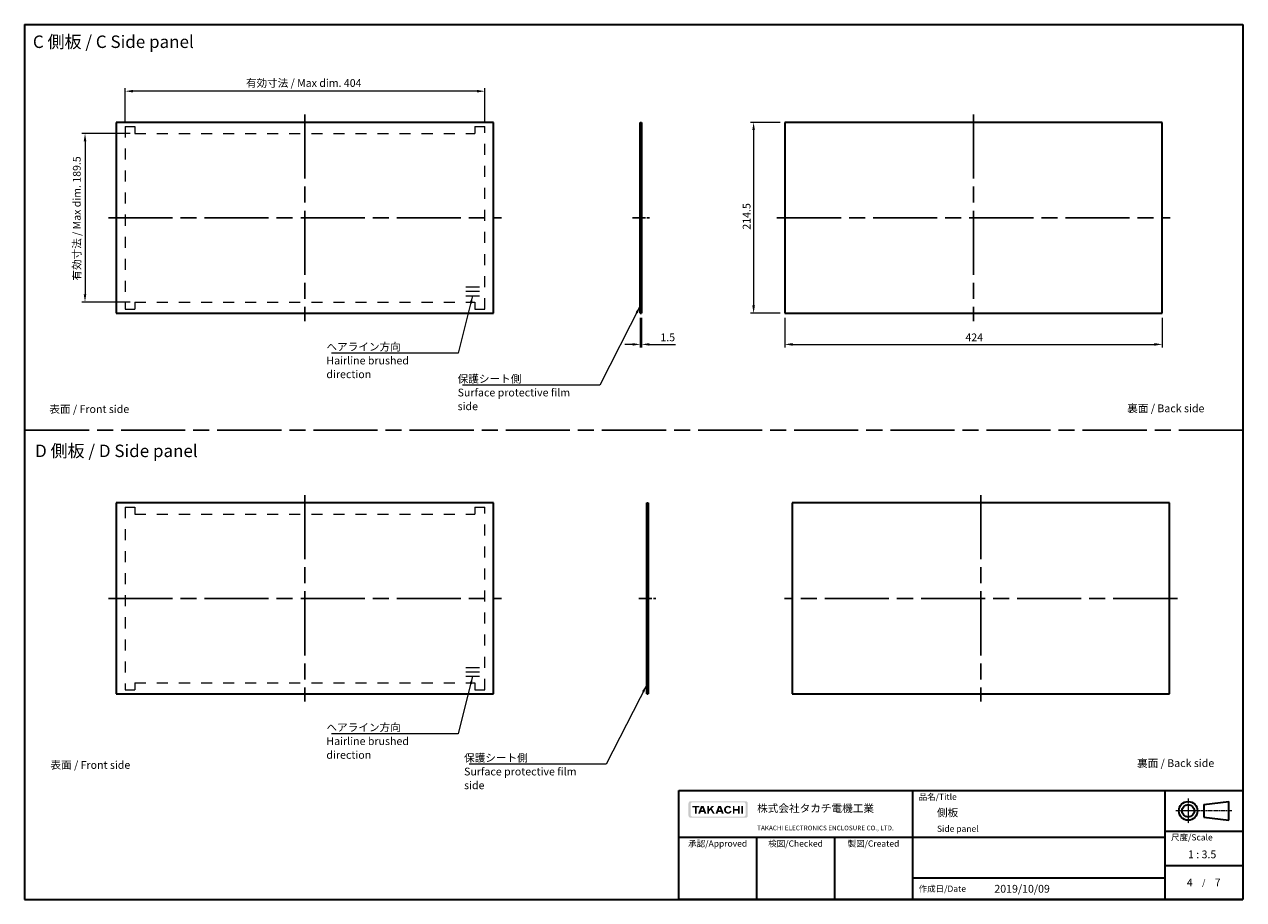
# Model space of a CAD drawing. Units: millimetres. Extents: x 87 to 11290, y 48 to 1751.
# Drawn here: x 6178 to 7547, y 48 to 1032 of the extents above; entities that cross this region are included whole.
import ezdxf

# ---------------------------------------------------------------- set-up
doc = ezdxf.new("R2010")
doc.units = ezdxf.units.MM
doc.header["$LTSCALE"] = 6
for name, pattern in [('AM_ISO08W050', [18, 12, -1.5, 3, -1.5]), ('CHAIN', [0.35429999999999995, 0.2362, -0.0295, 0.0591, -0.0295]), ('DASHED_SPACE', [0.0826, 0.0413, -0.0413])]:
    doc.linetypes.add(name, pattern=pattern)
doc.layers.get('Defpoints').update_dxf_attribs({"lineweight": 25})
for name, color, linetype, lineweight in [('AM_7', 4, 'AM_ISO08W050', 25), ('Border (ISO)', 7, 'Continuous', 35), ('Dimension (ISO)', 7, 'Continuous', 18), ('Dimension (ISO) @ 1', 7, 'Continuous', 18), ('Hatch (ISO)', 1, 'Continuous', 18), ('Sketch Geometry (ISO)', 7, 'Continuous', 18), ('Symbol (ISO)', 7, 'Continuous', 18), ('Title (ISO)', 7, 'Continuous', 35), ('Visible (ISO)', 7, 'Continuous', 35)]:
    doc.layers.add(name, color=color, linetype=linetype, lineweight=lineweight)
doc.styles.add('Note Text (TK)', font='txt')
doc.styles.add('文字スタイル67', font='arial.ttf')
doc.dimstyles.new('Default - Method 1b (TK)', dxfattribs={"dimscale": 6, "dimtxt": 2.5, "dimasz": 2.5, "dimexe": 1, "dimexo": 1.499999999999999, "dimgap": 1, "dimtad": 1, "dimtoh": 1, "dimrnd": 1e-08, "dimdsep": 46, "dimtxsty": 'Note Text (TK)', "dimcen": 0.09, "dimdle": 5, "dimclrd": 100, "dimclre": 100, "dimclrt": 7, "dimadec": 1, "dimazin": 1, "dimtfac": 1, "dimtmove": 0, "dimatfit": 3, "dimfxl": 1, "dimtolj": 1, "dimlwd": -1, "dimlwe": -1, "dimarcsym": 0})
doc.dimstyles.new('Default - Method 1b (TK)$7', dxfattribs={"dimscale": 3.5, "dimtxt": 2.5, "dimasz": 2.5, "dimexe": 1, "dimexo": 1.499999999999999, "dimgap": 1, "dimtad": 1, "dimtoh": 1, "dimrnd": 1e-08, "dimdsep": 46, "dimtxsty": 'Note Text (TK)', "dimcen": 0.09, "dimdle": 5, "dimclrd": 100, "dimclre": 100, "dimclrt": 7, "dimadec": 1, "dimazin": 1, "dimtfac": 1, "dimtmove": 0, "dimatfit": 3, "dimfxl": 1, "dimtolj": 1, "dimlwd": -1, "dimlwe": -1, "dimarcsym": 0})

# ---------------------------------------------------------------- blocks, each defined once
blk = doc.blocks.new('図面枠 tk図枠')
at = {"layer": 'Border (ISO)'}
for p, q in [((14.49999999999999, 289), (405.4999999999999, 289)), ((14.49999999999999, 289), (14.50000000000001, 8.000000000000007)), ((405.4999999999999, 289), (405.4999999999999, 8.000000000000007)), ((14.50000000000001, 8.000000000000007), (405.4999999999999, 8.000000000000007))]:
    blk.add_line(p, q, dxfattribs=at)
blk = doc.blocks.new('表題欄 tk表題欄')
at = {"layer": 'Hatch (ISO)'}
h = blk.add_hatch(color=256, dxfattribs=at)
edge = h.paths.add_edge_path(flags=0)
edge.add_arc((95.57537688673352, 236.2990653650367), 0.5958259999999996, 269.9999999999897, 360)
edge.add_line((96.17120288673351, 236.2990653650368), (96.17120288673348, 239.7107813650365))
edge.add_arc((95.5753768867335, 239.7107813650366), 0.5958259999999996, 0, 90.0000000000068)
edge.add_line((95.57537688673342, 240.3066073650366), (79.13710888673356, 240.3066073650366))
edge.add_arc((79.13710888673353, 239.7107813650366), 0.5958259999999996, 89.99999999999744, 180)
edge.add_line((78.54128288673353, 239.7107813650365), (78.54128288673331, 236.2990653650368))
edge.add_arc((79.13710888673332, 236.2990653650365), 0.5958259999999996, 180, 270.0000000000231)
edge.add_line((79.13710888673356, 235.7032393650365), (95.57537688673342, 235.7032393650367))
edge = h.paths.add_edge_path()
edge.add_line((77.83935088673357, 239.9556413650366), (77.83935088673357, 236.0542053650368))
edge.add_arc((78.54128288673346, 236.0542053650367), 0.7019319999998935, 180, 270.0000000000087)
edge.add_line((78.54128288673357, 235.3522733650368), (96.17120288673352, 235.3522733650368))
edge.add_arc((96.17120288673351, 236.0542053650367), 0.7019319999998921, 270, 360)
edge.add_line((96.8731348867334, 236.0542053650368), (96.87313488673352, 239.9556413650366))
edge.add_arc((96.1712028867336, 239.9556413650367), 0.7019319999998921, 0, 90.00000000000873)
edge.add_line((96.17120288673348, 240.6575733650367), (78.54128288673357, 240.6575733650366))
edge.add_arc((78.54128288673357, 239.9556413650366), 0.7019319999999984, 90, 180)
for points in [[(79.07181288673355, 239.1476033650369), (79.07181288673355, 238.6578833650367), (79.92066088673353, 238.6578833650367), (79.92066088673353, 236.6581933650368), (80.50832488673353, 236.6581933650368), (80.50832488673353, 238.6578833650367), (81.35717288673355, 238.6578833650367), (81.35717288673355, 239.1476033650369)], [(85.68407849525303, 236.6581933650368), (84.9434673993943, 237.8918698287545), (84.41792288673358, 237.3246628822781), (84.41792288673358, 236.6581933650368), (83.89555488673355, 236.6581933650368), (83.89555488673355, 239.1476033650369), (84.41792288673358, 239.1476033650369), (84.41792288673358, 238.0993979968839), (85.38913556809511, 239.1476033650369), (86.10696490847272, 239.1476033650369), (85.31925422435492, 238.2974470774499), (86.30334488673353, 236.6581933650368)], [(92.09142939614459, 239.1476033650369), (92.09142939614459, 236.6581933650368), (92.60971639614465, 236.6581933650368), (92.60971639614465, 237.6580383650368), (93.76872039614462, 237.6580383650368), (93.76872039614462, 236.6581933650368), (94.28700739614459, 236.6581933650368), (94.28700739614459, 239.1476033650369), (93.76872039614462, 239.1476033650369), (93.76872039614462, 238.1477583650367), (92.60971639614465, 238.1477583650367), (92.60971639614465, 239.1476033650369)], [(94.84202339614467, 239.1476033650369), (94.84202339614467, 236.6581933650368), (95.36439139614473, 236.6581933650368), (95.36439139614473, 239.1476033650369)]]:
    blk.add_hatch(color=256, dxfattribs=at).paths.add_polyline_path(points)
h = blk.add_hatch(color=256, dxfattribs=at)
h.paths.add_polyline_path([(82.59020695886475, 237.7110913650368), (81.95242681460243, 237.7110913650368), (82.27131688673356, 238.5794973650367)], flags=0)
h.paths.add_polyline_path([(82.77903014574996, 237.1968853650368), (81.76360362771717, 237.1968853650368), (81.56578886050404, 236.6581933650368), (80.94907288673355, 236.6581933650368), (81.86321688673357, 239.1476033650369), (82.67941688673353, 239.1476033650369), (83.59356088673351, 236.6581933650368), (82.97684491296302, 236.6581933650368)])
h = blk.add_hatch(color=256, dxfattribs=at)
h.paths.add_polyline_path([(87.52707281460246, 237.7110913650368), (88.16485295886469, 237.7110913650368), (87.84596288673359, 238.5794973650367)], flags=0)
h.paths.add_polyline_path([(87.14043486050403, 236.6581933650368), (87.3382496277172, 237.1968853650368), (88.35367614574989, 237.1968853650368), (88.551490912963, 236.6581933650368), (89.16820688673343, 236.6581933650368), (88.25406288673352, 239.1476033650369), (87.43786288673356, 239.1476033650369), (86.52371888673358, 236.6581933650368)])
h = blk.add_hatch(color=256, dxfattribs=at)
edge = h.paths.add_edge_path()
edge.add_arc((90.52309888673334, 237.9028983650369), 1.273272000000011, 38.55054079078439, 336.5820184016556)
edge.add_line((91.69149139614446, 237.3968543650369), (91.17255542714857, 237.6216113977801))
edge.add_ellipse((90.52309888673352, 237.9028983650369), major_axis=(0, -0.7998759999999119), ratio=0.8673469387756529, start_angle=128.5505407907963, end_angle=426.582018401653, ccw=False)
edge.add_line((91.09381514418376, 238.3576891122095), (91.51887237036831, 238.6964075050431))
at = {"layer": 'Title (ISO)'}
for p, q in [((74.70882392282105, 244.052739026017), (255.7088239228211, 244.052739026017)), ((74.70882392282105, 209.052739026017), (74.70882392282105, 244.052739026017)), ((149.7088239228211, 244.052739026017), (149.7088239228211, 209.052739026017)), ((230.7088239228211, 244.052739026017), (230.7088239228211, 209.052739026017)), ((255.7088239228211, 244.052739026017), (255.7088239228211, 209.052739026017)), ((243.2088239228211, 239.552739026017), (251.2088239228211, 240.5527390260171)), ((243.2088239228211, 239.552739026017), (243.2088239228211, 235.552739026017)), ((251.2088239228211, 234.552739026017), (251.2088239228211, 240.5527390260171)), ((243.2088239228211, 235.552739026017), (251.2088239228211, 234.552739026017)), ((230.7088239228211, 231.052739026017), (255.7088239228211, 231.052739026017)), ((74.70882392282105, 229.052739026017), (230.7088239228211, 229.052739026017)), ((99.70882392282108, 229.052739026017), (99.70882392282108, 209.052739026017)), ((124.708823922821, 229.052739026017), (124.708823922821, 209.052739026017)), ((230.7088239228211, 220.052739026017), (255.7088239228211, 220.052739026017)), ((149.7088239228211, 216.052739026017), (230.7088239228211, 216.052739026017)), ((255.7088239228211, 209.052739026017), (74.70882392282105, 209.052739026017))]:
    blk.add_line(p, q, dxfattribs=at)
at = {"layer": 'Title (ISO)', "color": 4, "linetype": 'CHAIN', "lineweight": 18}
for p, q in [((238.2088239228211, 241.552739026017), (238.2088239228211, 233.552739026017)), ((252.2088239228211, 237.552739026017), (234.2088239228211, 237.552739026017))]:
    blk.add_line(p, q, dxfattribs=at)
at = {"layer": 'Title (ISO)'}
for radius in [3, 2]:
    blk.add_circle((238.2088239228211, 237.552739026017), radius, dxfattribs=at)
at = {"layer": 'Title (ISO)', "color": 1, "char_height": 2.000000029802322, "line_spacing_factor": 1.5, "style": 'Note Text (TK)'}
for s, insert, attachment_point in [('\\fＭＳ Ｐゴシック|b0|i0;\\H2.0000;品名/Title', (151.708823922821, 242.052739026017), 4), ('\\fＭＳ Ｐゴシック|b0|i0;\\H2.0000;承認/Approved', (87.20882392282108, 227.052739026017), 5), ('\\fＭＳ Ｐゴシック|b0|i0;\\H2.0000;検図/Checked', (112.208823922821, 227.052739026017), 5), ('\\fＭＳ Ｐゴシック|b0|i0;\\H2.0000;製図/Created', (137.2088239228211, 227.052739026017), 5), ('\\fＭＳ Ｐゴシック|b0|i0;\\H2.0000;尺度/Scale', (232.7088239228211, 229.052739026017), 4), ('\\fＭＳ Ｐゴシック|b0|i0;\\H2.0000;作成日/Date', (151.708823922821, 212.552739026017), 4)]:
    blk.add_mtext(s, dxfattribs=dict(at, insert=insert, attachment_point=attachment_point))
at = {"layer": 'Title (ISO)', "color": 7, "line_spacing_factor": 1.5, "style": 'Note Text (TK)'}
for s, insert, char_height, attachment_point in [('株式会社タカチ電機工業', (99.87313488673345, 238.052739026017), 2.5, 4), ('\\fArial|b0|i0;\\H1.4986;TAKACHI ELECTRONICS ENCLOSURE CO., LTD.', (99.87313488673342, 232.052739026017), 1.49859994649887, 4), ('\\fＭＳ Ｐゴシック|b0|i0;\\H2.0000;/', (243.2088239228211, 214.552739026017), 2.000000029802322, 5)]:
    blk.add_mtext(s, dxfattribs=dict(at, insert=insert, char_height=char_height, attachment_point=attachment_point))
at = {"layer": 'Title (ISO)', "color": 7}
for tag, p, height, style in [('<品名>_001', (157.4673466500938, 235.7814322078352), 2.5, 'Note Text (TK)'), ('<Title>_001', (157.4878143697324, 230.5520568828656), 2.000000029802322, '文字スタイル67'), ('<尺度>_001', (239.821039831912, 222.3098412987444), 2.5, 'Note Text (TK)'), ('<ページ_No.>_001', (237.9488807410029, 213.302739026017), 2.5, 'Note Text (TK)'), ('<総ページ数>_001', (246.7926307410029, 213.302739026017), 2.5, 'Note Text (TK)'), ('作成日_001', (175.617914831912, 211.2814322078352), 2.5, 'Note Text (TK)')]:
    blk.add_attdef(tag, p, '', height=height, dxfattribs=dict(at, style=style))
blk = doc.blocks.new('*D109')
at = {"layer": 'Defpoints', "color": 0}
for p in [(6290.596403104457, 956.415055736412), (6290.596403104457, 916.8150557364121), (6694.596403104457, 916.8150557364121)]:
    blk.add_point(p, dxfattribs=at)
at = {"layer": 'Dimension (ISO)', "color": 100}
for p, q in [((6290.596403104457, 922.0650557364121), (6290.596403104457, 959.915055736412)), ((6694.596403104457, 922.0650557364121), (6694.596403104457, 959.915055736412)), ((6685.846403104457, 956.415055736412), (6299.346403104457, 956.415055736412))]:
    blk.add_line(p, q, dxfattribs=at)
for points in [[(6299.346403104457, 957.8733890697455), (6299.346403104457, 954.9567224030789), (6290.596403104457, 956.415055736412)], [(6685.846403104457, 957.8733890697455), (6685.846403104457, 954.9567224030789), (6694.596403104457, 956.415055736412)]]:
    blk.add_solid(points, dxfattribs=at)
at = {"layer": 'Dimension (ISO)', "color": 7, "insert": (6426.390846854457, 965.6527057364121), "char_height": 8.75, "attachment_point": 4, "style": 'Note Text (TK)'}
blk.add_mtext('\\A1;\\fＭＳ Ｐゴシック|b0|i0;\\H8.7054;有効寸法 / Max dim. 404', dxfattribs=at)
blk = doc.blocks.new('*D110')
at = {"layer": 'Defpoints', "color": 0}
for p in [(6301.596403104457, 908.9150557364121), (6245.596403104457, 719.4150557364121), (6301.596403104457, 719.4150557364121)]:
    blk.add_point(p, dxfattribs=at)
at = {"layer": 'Dimension (ISO)', "color": 100}
for p, q in [((6296.346403104458, 908.9150557364121), (6242.096403104457, 908.9150557364121)), ((6245.596403104457, 900.165055736412), (6245.596403104457, 728.1650557364121)), ((6296.346403104458, 719.4150557364121), (6242.096403104457, 719.4150557364121))]:
    blk.add_line(p, q, dxfattribs=at)
for points in [[(6244.138069771124, 900.165055736412), (6247.05473643779, 900.165055736412), (6245.596403104457, 908.9150557364121)], [(6244.138069771124, 728.1650557364121), (6247.05473643779, 728.1650557364121), (6245.596403104457, 719.4150557364121)]]:
    blk.add_solid(points, dxfattribs=at)
at = {"layer": 'Dimension (ISO)', "color": 7, "insert": (6236.358753104457, 743.631530736412), "char_height": 8.75, "attachment_point": 4, "rotation": 90, "style": 'Note Text (TK)'}
blk.add_mtext('\\A1;\\fＭＳ Ｐゴシック|b0|i0;\\H8.7054;有効寸法 / Max dim. 189.5', dxfattribs=at)
blk = doc.blocks.new('*D108')
at = {"layer": 'Defpoints', "color": 0}
for p in [(6869.372640643923, 706.9150557364121), (6870.872640643924, 706.9150557364121), (6869.372640643923, 671.9150557364121)]:
    blk.add_point(p, dxfattribs=at)
at = {"layer": 'Dimension (ISO)', "color": 100}
for p, q in [((6869.372640643923, 701.6650557364121), (6869.372640643923, 668.415055736412)), ((6870.872640643924, 701.6650557364121), (6870.872640643924, 668.415055736412)), ((6860.622640643923, 671.9150557364121), (6851.872640643924, 671.9150557364121)), ((6869.372640643923, 671.9150557364121), (6870.872640643924, 671.9150557364121)), ((6879.622640643923, 671.9150557364121), (6908.696504478829, 671.9150557364121))]:
    blk.add_line(p, q, dxfattribs=at)
for points in [[(6860.622640643923, 673.3733890697455), (6860.622640643923, 670.4567224030787), (6869.372640643923, 671.9150557364121)], [(6879.622640643923, 673.3733890697455), (6879.622640643923, 670.4567224030787), (6870.872640643924, 671.9150557364121)]]:
    blk.add_solid(points, dxfattribs=at)
at = {"layer": 'Dimension (ISO)', "color": 7, "insert": (6891.872640842464, 679.7900557364121), "char_height": 8.75, "attachment_point": 4, "style": 'Note Text (TK)'}
blk.add_mtext('\\A1;1.5', dxfattribs=at)
blk = doc.blocks.new('*D106')
at = {"layer": 'Defpoints', "color": 0}
for p in [(7031.625991491755, 706.9150557364121), (7455.625991491754, 706.9150557364121), (7455.625991491754, 671.9150557364121)]:
    blk.add_point(p, dxfattribs=at)
at = {"layer": 'Dimension (ISO)', "color": 100}
for p, q in [((7031.625991491755, 701.6650557364121), (7031.625991491755, 668.415055736412)), ((7455.625991491754, 701.6650557364121), (7455.625991491754, 668.415055736412)), ((7040.375991491754, 671.9150557364121), (7446.875991491754, 671.9150557364121))]:
    blk.add_line(p, q, dxfattribs=at)
for points in [[(7040.375991491754, 673.3733890697455), (7040.375991491754, 670.4567224030787), (7031.625991491755, 671.9150557364121)], [(7446.875991491754, 673.3733890697455), (7446.875991491754, 670.4567224030787), (7455.625991491754, 671.9150557364121)]]:
    blk.add_solid(points, dxfattribs=at)
at = {"layer": 'Dimension (ISO)', "color": 7, "insert": (7234.503122173572, 679.7900557364121), "char_height": 8.75, "attachment_point": 4, "style": 'Note Text (TK)'}
blk.add_mtext('\\A1;424', dxfattribs=at)
blk = doc.blocks.new('*D107')
at = {"layer": 'Defpoints', "color": 0}
for p in [(7031.625991491755, 921.4150557364121), (6996.625991491754, 706.9150557364121), (7031.625991491755, 706.9150557364121)]:
    blk.add_point(p, dxfattribs=at)
at = {"layer": 'Dimension (ISO)', "color": 100}
for p, q in [((7026.375991491754, 921.4150557364121), (6993.125991491755, 921.4150557364121)), ((6996.625991491754, 912.665055736412), (6996.625991491754, 715.6650557364121)), ((7026.375991491754, 706.9150557364121), (6993.125991491755, 706.9150557364121))]:
    blk.add_line(p, q, dxfattribs=at)
for points in [[(6995.167658158422, 912.665055736412), (6998.084324825088, 912.665055736412), (6996.625991491754, 921.4150557364121)], [(6995.167658158422, 715.6650557364121), (6998.084324825088, 715.6650557364121), (6996.625991491754, 706.9150557364121)]]:
    blk.add_solid(points, dxfattribs=at)
at = {"layer": 'Dimension (ISO)', "color": 7, "insert": (6988.750991491754, 800.7914761909576), "char_height": 8.75, "attachment_point": 4, "rotation": 90, "style": 'Note Text (TK)'}
blk.add_mtext('\\A1;214.5', dxfattribs=at)

msp = doc.modelspace()

# ---------------------------------------------------------------- linework, layer by layer
at = {"layer": 'AM_7'}
for p, q in [((6492.596403104457, 930.1650557364121), (6492.596403104457, 698.1650557364121)), ((7243.625991491754, 930.1650557364121), (7243.625991491754, 698.1650557364121)), ((6271.846403104457, 814.1650557364121), (6713.346403104456, 814.1650557364121)), ((7022.875991491755, 814.1650557364121), (7464.375991491755, 814.1650557364121)), ((6178.220691149527, 575.602715639163), (7547.02916105424, 575.602715639163)), ((6492.596403104457, 502.4732201260008), (6492.596403104457, 270.4732201260009)), ((7251.914075549655, 502.4732201260008), (7251.914075549655, 270.4732201260009)), ((6271.846403104457, 386.4732201260009), (6713.346403104456, 386.4732201260009)), ((7472.664075549655, 386.4732201260009), (7031.164075549655, 386.4732201260009))]:
    msp.add_line(p, q, dxfattribs=at)
at = {"layer": 'AM_7', "ltscale": 0.2}
for p, q in [((6860.622640643923, 814.1650557364121), (6879.622640643923, 814.1650557364121)), ((6867.848198174498, 386.4732201260009), (6886.848198174497, 386.4732201260009))]:
    msp.add_line(p, q, dxfattribs=at)
at = {"layer": 'Sketch Geometry (ISO)', "color": 131, "linetype": 'DASHED_SPACE', "ltscale": 50}
for p, q in [((6290.596403104457, 916.8150557364121), (6290.596403104457, 711.515055736412)), ((6290.596403104457, 916.8150557364121), (6301.596403104457, 916.8150557364121)), ((6301.596403104457, 916.8150557364121), (6301.596403104457, 908.9150557364121)), ((6301.596403104457, 908.9150557364121), (6683.596403104457, 908.9150557364121)), ((6683.596403104457, 916.8150557364121), (6694.596403104457, 916.8150557364121)), ((6683.596403104457, 916.8150557364121), (6683.596403104457, 908.9150557364121)), ((6694.596403104457, 711.5150557364121), (6694.596403104457, 916.8150557364121)), ((6301.596403104457, 719.4150557364121), (6301.596403104457, 711.515055736412)), ((6301.596403104457, 719.4150557364121), (6683.596403104457, 719.4150557364121)), ((6683.596403104457, 719.4150557364121), (6683.596403104457, 711.5150557364121)), ((6290.596403104457, 711.515055736412), (6301.596403104457, 711.515055736412)), ((6683.596403104457, 711.5150557364121), (6694.596403104457, 711.5150557364121)), ((6290.596403104457, 489.1232201260008), (6290.596403104457, 283.8232201260008)), ((6290.596403104457, 489.1232201260008), (6301.596403104457, 489.1232201260008)), ((6301.596403104457, 489.1232201260008), (6301.596403104457, 481.2232201260008)), ((6301.596403104457, 481.2232201260008), (6683.596403104456, 481.2232201260008)), ((6683.596403104456, 489.1232201260009), (6694.596403104457, 489.1232201260009)), ((6683.596403104456, 489.1232201260009), (6683.596403104456, 481.2232201260008)), ((6694.596403104457, 283.8232201260009), (6694.596403104457, 489.1232201260009)), ((6301.596403104457, 291.7232201260008), (6301.596403104457, 283.8232201260008)), ((6301.596403104457, 291.7232201260008), (6683.596403104456, 291.7232201260008)), ((6683.596403104456, 291.7232201260008), (6683.596403104456, 283.8232201260009)), ((6290.596403104457, 283.8232201260008), (6301.596403104457, 283.8232201260008)), ((6683.596403104456, 283.8232201260009), (6694.596403104457, 283.8232201260009))]:
    msp.add_line(p, q, dxfattribs=at)
at = {"layer": 'Sketch Geometry (ISO)'}
for p, q in [((6673.507417547448, 736.6944829183869), (6688.549656123472, 736.6944829183869)), ((6673.507417547448, 731.7172712564121), (6688.549656123472, 731.7172712564121)), ((6673.507417547448, 726.6294548908379), (6688.549656123472, 726.6294548908379)), ((6673.507417547448, 309.0026473079757), (6688.54965612347, 309.0026473079757)), ((6673.507417547448, 304.0254356460009), (6688.54965612347, 304.0254356460009)), ((6673.507417547448, 298.9376192804266), (6688.54965612347, 298.9376192804266))]:
    msp.add_line(p, q, dxfattribs=at)
at = {"layer": 'Visible (ISO)'}
for p, q in [((6704.596403104457, 921.4150557364122), (6280.596403104457, 921.4150557364121)), ((6280.596403104457, 921.4150557364121), (6280.596403104457, 706.9150557364121)), ((6704.596403104457, 706.9150557364121), (6704.596403104457, 921.4150557364121)), ((6869.372640643923, 706.9150557364121), (6869.372640643923, 921.4150557364121)), ((6869.372640643923, 921.4150557364122), (6870.872640643924, 921.4150557364121)), ((6870.872640643924, 921.4150557364121), (6870.872640643924, 706.9150557364121)), ((7031.625991491755, 921.4150557364121), (7031.625991491755, 706.9150557364121)), ((7455.625991491756, 921.4150557364121), (7031.625991491755, 921.4150557364121)), ((7455.625991491756, 706.9150557364121), (7455.625991491756, 921.4150557364121)), ((6280.596403104457, 706.9150557364121), (6704.596403104457, 706.9150557364121)), ((6869.372640643923, 706.9150557364121), (6870.872640643924, 706.9150557364121)), ((7031.625991491755, 706.9150557364121), (7455.625991491756, 706.9150557364121)), ((6704.596403104457, 493.7232201260009), (6280.596403104457, 493.7232201260008)), ((6280.596403104457, 493.7232201260008), (6280.596403104457, 279.2232201260008)), ((6704.596403104457, 279.2232201260008), (6704.596403104457, 493.7232201260008)), ((6876.598198174497, 279.2232201260008), (6876.598198174497, 493.7232201260009)), ((6876.598198174497, 493.7232201260009), (6878.098198174497, 493.7232201260009)), ((6878.098198174497, 493.7232201260009), (6878.098198174497, 279.2232201260008)), ((7039.914075549654, 493.7232201260009), (7039.914075549654, 279.2232201260008)), ((7463.914075549654, 493.7232201260008), (7039.914075549654, 493.7232201260009)), ((7463.914075549654, 279.2232201260008), (7463.914075549654, 493.7232201260008)), ((6280.596403104457, 279.2232201260008), (6704.596403104457, 279.2232201260008)), ((6876.598198174497, 279.2232201260008), (6878.098198174497, 279.2232201260008)), ((7039.914075549654, 279.2232201260008), (7463.914075549654, 279.2232201260008))]:
    msp.add_line(p, q, dxfattribs=at)

# ---------------------------------------------------------------- block references
at = {"xscale": 3.5, "yscale": 3.5, "zscale": 3.5}
msp.add_blockref('図面枠 tk図枠', (6126.75, 20), dxfattribs=at)
ref = msp.add_blockref('表題欄 tk表題欄', (6651.019116270126, -683.6845865910595), dxfattribs=dict(xscale=3.5, yscale=3.5, zscale=3.5))
ref.add_attrib('<品名>_001', '側板', (7202.552556818182, 141.4261363636364), dxfattribs={"layer": 'Title (ISO)', "color": 7, "height": 8.75, "style": 'Note Text (TK)'})
ref.add_attrib('<尺度>_001', '1 : 3.5', (7484.491517967878, 94.45954417555514), dxfattribs={"layer": 'Title (ISO)', "color": 7, "height": 8.75, "style": 'Note Text (TK)'})
ref.add_attrib('作成日_001', '2019/10/09', (7267.025199018665, 55.80042613636371), dxfattribs={"layer": 'Title (ISO)', "color": 7, "height": 8.75, "style": 'Note Text (TK)'})
ref.add_attrib('<Title>_001', 'Side panel', (7202.560709406824, 124.1620054184618), dxfattribs={"layer": 'Title (ISO)', "color": 7, "height": 7.000000104308128, "style": '文字スタイル67'})
ref.add_attrib('<ページ_No.>_001', '4', (7483.293866465645, 62.87500000000004), dxfattribs={"layer": 'Title (ISO)', "color": 7, "height": 8.75, "style": 'Note Text (TK)'})
ref.add_attrib('<総ページ数>_001', '7', (7514.564074514758, 62.87500000000004), dxfattribs={"layer": 'Title (ISO)', "color": 7, "height": 8.75, "style": 'Note Text (TK)'})

# ---------------------------------------------------------------- texts
at = {"layer": 'Symbol (ISO)', "color": 7, "style": 'Note Text (TK)'}
for s, insert, char_height, width, attachment_point, line_spacing_factor in [('{\\fＭＳ Ｐゴシック|b0|i0;\\H14.0000;C 側板 / C Side panel}', (6187.031024946136, 1011.979678472412), 14.00000020861625, 195.8362579345703, 4, 1.5), ('{\\fＭＳ Ｐゴシック|b0|i0;ヘアライン方向\\P\\fＭＳ Ｐゴシック|b0|i0;Hairline brushed direction}', (6516.762157091136, 673.5971099737131), 8.75, 139.2836284637451, 1, 1.058181881904602), ('{\\fＭＳ Ｐゴシック|b0|i0;保護シート側\\P\\fＭＳ Ｐゴシック|b0|i0;Surface protective film side}', (6664.146393612728, 637.625320414157), 8.75, 150.8479619026184, 1, 1.058181881904602), ('{\\fＭＳ Ｐゴシック|b0|i0;表面 / Front side}', (6205.536724014748, 599.2169139602724), 8.75, 96.14766120910645, 4, 1.5), ('{\\fＭＳ Ｐゴシック|b0|i0;裏面 / Back side}', (7416.241315499298, 600.043626746392), 8.75, 94.75086342692803, 4, 1.5), ('{\\fＭＳ Ｐゴシック|b0|i0;\\H14.0000;D 側板 / D Side panel}', (6189.500331492656, 552.2740611625638), 14.00000020861625, 195.1812863349914, 4, 1.5), ('{\\fＭＳ Ｐゴシック|b0|i0;ヘアライン方向\\P\\fＭＳ Ｐゴシック|b0|i0;Hairline brushed direction}', (6516.762157091136, 245.905274363302), 8.75, 139.2836284637451, 1, 1.058181881904602), ('{\\fＭＳ Ｐゴシック|b0|i0;保護シート側\\P\\fＭＳ Ｐゴシック|b0|i0;Surface protective film side}', (6671.371951143303, 211.7338986143526), 8.75, 150.8479619026184, 1, 1.058181881904602), ('{\\fＭＳ Ｐゴシック|b0|i0;裏面 / Back side}', (7427.314833104339, 201.3969545149192), 8.75, 94.75086342692803, 4, 1.5), ('{\\fＭＳ Ｐゴシック|b0|i0;表面 / Front side}', (6206.767114859753, 199.3398507651222), 8.75, 96.14766120910645, 4, 1.5)]:
    msp.add_mtext(s, dxfattribs=dict(at, insert=insert, char_height=char_height, width=width, attachment_point=attachment_point, line_spacing_factor=line_spacing_factor))

# ---------------------------------------------------------------- dimensions: what is measured, and where the dimension line sits
at = {"layer": 'Dimension (ISO) @ 1', "color": 100}
dim = msp.add_linear_dim(base=(6290.596403104457, 956.415055736412), p1=(6694.596403104457, 916.8150557364121), p2=(6290.596403104457, 916.8150557364121), text='\\fＭＳ Ｐゴシック|b0|i0;\\H8.7054;有効寸法 / Max dim. <>', dimstyle='Default - Method 1b (TK)', override={"dimscale": 1, "dimtxt": 8.75, "dimasz": 8.75, "dimexe": 3.5, "dimexo": 5.249999999999999, "dimgap": 3.5, "dimtoh": 0, "dimcen": 0.315, "dimtix": 0, "dimtofl": 0, "dimtmove": 0, "dimatfit": 1}, dxfattribs=at)
dim.commit()
dim.dimension.update_dxf_attribs({"geometry": '*D109', "text_midpoint": (6492.596403104457, 956.415055736412), "dimtype": 128})
for base, p1, p2, angle, override, picture, middle in [((6996.625991491754, 706.9150557364121), (7031.625991491755, 921.4150557364121), (7031.625991491755, 706.9150557364121), 90, {"dimscale": 1, "dimtxt": 8.75, "dimasz": 8.75, "dimexe": 3.5, "dimexo": 5.249999999999999, "dimgap": 3.5, "dimtoh": 0, "dimcen": 0.315, "dimtix": 0, "dimtofl": 0, "dimtmove": 0, "dimatfit": 1}, '*D107', (6996.625991491754, 814.1650557364121)), ((6869.372640643923, 671.9150557364121), (6870.872640643924, 706.9150557364121), (6869.372640643923, 706.9150557364121), 180, {"dimscale": 1, "dimtxt": 8.75, "dimasz": 8.75, "dimexe": 3.5, "dimexo": 5.249999999999999, "dimgap": 3.5, "dimtoh": 0, "dimcen": 0.315, "dimtix": 0, "dimtofl": 1, "dimtmove": 0, "dimatfit": 1}, '*D108', (6898.534572660647, 671.9150557364121)), ((7455.625991491754, 671.9150557364121), (7031.625991491755, 706.9150557364121), (7455.625991491754, 706.9150557364121), 180, {"dimscale": 1, "dimtxt": 8.75, "dimasz": 8.75, "dimexe": 3.5, "dimexo": 5.249999999999999, "dimgap": 3.5, "dimtoh": 0, "dimcen": 0.315, "dimtix": 0, "dimtofl": 0, "dimtmove": 0, "dimatfit": 1}, '*D106', (7243.625991491754, 671.9150557364121))]:
    dim = msp.add_linear_dim(base=base, p1=p1, p2=p2, angle=angle, dimstyle='Default - Method 1b (TK)', override=override, dxfattribs=at)
    dim.commit()
    dim.dimension.update_dxf_attribs({"geometry": picture, "text_midpoint": middle, "dimtype": 128})
dim = msp.add_linear_dim(base=(6245.596403104457, 719.4150557364121), p1=(6301.596403104457, 908.9150557364121), p2=(6301.596403104457, 719.4150557364121), angle=90, text='\\fＭＳ Ｐゴシック|b0|i0;\\H8.7054;有効寸法 / Max dim. <>', dimstyle='Default - Method 1b (TK)', override={"dimscale": 1, "dimtxt": 8.75, "dimasz": 8.75, "dimexe": 3.5, "dimexo": 5.249999999999999, "dimgap": 3.5, "dimtoh": 0, "dimcen": 0.315, "dimtix": 0, "dimtofl": 0, "dimtmove": 0, "dimatfit": 1}, dxfattribs=at)
dim.commit()
dim.dimension.update_dxf_attribs({"geometry": '*D110', "text_midpoint": (6245.596403104457, 814.1650557364121), "dimtype": 128})

# ---------------------------------------------------------------- leaders
at = {"layer": 'Symbol (ISO)', "color": 100, "annotation_type": 0, "has_hookline": 1, "hookline_direction": 1}
for points, text_width in [([(6681.02853683546, 726.6294548908379), (6664.795785554881, 662.0905301122168), (6656.045785554882, 662.0905301122168)], 133.6860795454545), ([(6869.372640643923, 715.3167946835346), (6823.744355515348, 626.2164425686988), (6814.994355515347, 626.2164425686988)], 145.2201704545454), ([(6681.02853683546, 298.9376192804266), (6664.795785554881, 234.3986945018056), (6656.045785554882, 234.3986945018056)], 133.6860795454545), ([(6876.598198174497, 289.4253728837301), (6830.969913045921, 200.3250207688941), (6822.219913045922, 200.3250207688941)], 145.2201704545454)]:
    msp.add_leader(points, dimstyle='Default - Method 1b (TK)$7', override={"dimgap": 0, "dimtad": 1}, dxfattribs=dict(at, text_width=text_width))

doc.saveas('drawing.dxf')
